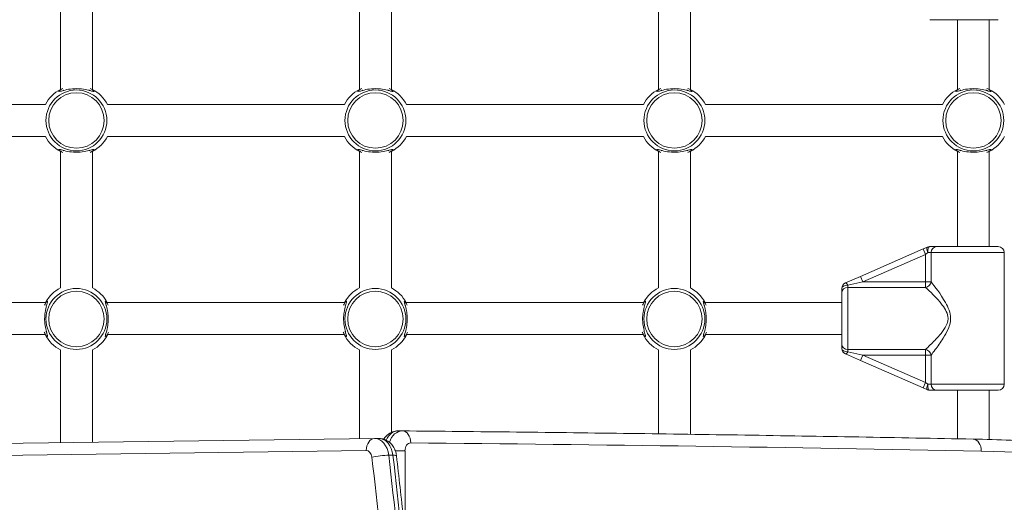
# Model space of a CAD drawing. Units: millimetres. Extents: x 27113 to 29985, y 3407 to 5995.
# Drawn here: x 28484 to 28533, y 4562 to 4587 of the extents above; entities that cross this region are included whole.
import ezdxf

# ---------------------------------------------------------------- set-up
doc = ezdxf.new("R2010")
doc.units = ezdxf.units.MM
doc.header["$LTSCALE"] = 10
doc.layers.add('Widoczne (ISO)', color=7, linetype='Continuous', lineweight=50)
doc.layers.add('Widoczne wąskie (ISO)', color=7, linetype='Continuous', lineweight=35)
doc.styles.get("Standard").update_dxf_attribs({"font": 'tahoma.ttf'})
doc.dimstyles.new('Karol 25', dxfattribs={"dimtxt": 25, "dimasz": 25, "dimexe": 0.18, "dimexo": 0.0625, "dimgap": 0.09, "dimtad": 1, "dimdec": 0, "dimzin": 0, "dimdsep": 46, "dimtxsty": 'Standard', "dimcen": 0.09, "dimadec": 0, "dimazin": 0, "dimtfac": 1, "dimtdec": 0, "dimtofl": 0, "dimtmove": 0, "dimatfit": 3, "dimfxl": 3, "dimfxlon": 1, "dimtolj": 1, "dimtzin": 0, "dimarcsym": 0})

# ---------------------------------------------------------------- blocks, each defined once
blk = doc.blocks.new('A$C73314AC2')
at = {"layer": 'Widoczne (ISO)', "lineweight": 13}
for p, q in [((1221.703, 805.163), (1221.703, 810.7)), ((1223.303, 805.163), (1223.303, 810.7)), ((1236.703, 805.163), (1236.703, 810.7)), ((1238.303, 805.163), (1238.303, 810.7)), ((1251.703, 805.163), (1251.703, 810.7)), ((1253.303, 805.163), (1253.303, 810.7)), ((1265.317, 808.656), (1265.662, 808.656)), ((1268.753, 808.656), (1265.662, 808.656)), ((1266.703, 805.163), (1266.703, 808.656)), ((1268.303, 805.163), (1268.303, 808.656)), ((1209.059, 804.406), (1220.946, 804.406)), ((1224.059, 804.406), (1235.946, 804.406)), ((1239.059, 804.406), (1250.946, 804.406)), ((1254.059, 804.406), (1265.946, 804.406)), ((1209.059, 802.806), (1220.946, 802.806)), ((1224.059, 802.806), (1235.946, 802.806)), ((1239.059, 802.806), (1250.946, 802.806)), ((1254.059, 802.806), (1265.946, 802.806)), ((1221.703, 795.213), (1221.703, 802.05)), ((1223.303, 795.213), (1223.303, 802.05)), ((1236.703, 795.213), (1236.703, 802.05)), ((1238.303, 795.213), (1238.303, 802.05)), ((1251.703, 795.213), (1251.703, 802.05)), ((1253.303, 795.213), (1253.303, 802.05)), ((1266.703, 797.281), (1266.703, 802.05)), ((1268.303, 797.281), (1268.303, 802.05)), ((1265.662, 797.281), (1265.317, 797.281)), ((1265.662, 797.281), (1268.753, 797.281)), ((1264.983, 797.163), (1261.837, 795.789)), ((1265.197, 797.256), (1264.983, 797.163)), ((1269.053, 796.981), (1269.053, 790.381)), ((1261.837, 795.789), (1261.083, 795.46)), ((1260.903, 795.185), (1260.903, 794.965)), ((1260.903, 792.398), (1260.903, 794.965)), ((1220.959, 794.481), (1214.103, 794.481)), ((1235.959, 794.481), (1224.046, 794.481)), ((1250.959, 794.481), (1239.046, 794.481)), ((1260.903, 794.481), (1254.046, 794.481)), ((1220.934, 792.881), (1214.103, 792.881)), ((1235.934, 792.881), (1224.072, 792.881)), ((1250.934, 792.881), (1239.072, 792.881)), ((1260.903, 792.881), (1254.072, 792.881)), ((1260.903, 792.398), (1260.903, 792.178)), ((1221.703, 787.453), (1221.703, 792.1)), ((1223.303, 787.474), (1223.303, 792.1)), ((1236.703, 787.653), (1236.703, 792.1)), ((1238.303, 787.972), (1238.303, 792.1)), ((1251.703, 787.896), (1251.703, 792.1)), ((1253.303, 787.874), (1253.303, 792.1)), ((1261.083, 791.903), (1261.837, 791.573)), ((1261.837, 791.573), (1264.983, 790.2)), ((1264.983, 790.2), (1265.197, 790.106)), ((1265.317, 790.081), (1265.662, 790.081)), ((1268.753, 790.081), (1265.662, 790.081)), ((1266.703, 787.648), (1266.703, 790.081)), ((1268.303, 787.613), (1268.303, 790.081)), ((1238.846, 788.044), (1238.634, 788.044)), ((1204.466, 787.223), (1237.462, 787.663)), ((1237.473, 787.663), (1237.685, 787.663))]:
    blk.add_line(p, q, dxfattribs=at)
for centre, radius, start, end in [((1222.503, 803.606), 1.75, 117.2029, 152.7971), ((1222.503, 803.606), 1.75, 27.2029, 62.7971), ((1237.503, 803.606), 1.75, 117.2029, 152.7971), ((1237.503, 803.606), 1.75, 27.2029, 62.7971), ((1252.503, 803.606), 1.75, 117.2029, 152.7971), ((1252.503, 803.606), 1.75, 27.2029, 62.7971), ((1267.503, 803.606), 1.75, 117.2029, 152.7971), ((1267.503, 803.606), 1.75, 27.2029, 62.7971), ((1222.503, 803.606), 1.75, 207.2029, 242.7971), ((1222.503, 803.606), 1.75, 297.2029, 332.7971), ((1237.503, 803.606), 1.75, 207.2029, 242.7971), ((1237.503, 803.606), 1.75, 297.2029, 332.7971), ((1252.503, 803.606), 1.75, 207.2029, 242.7971), ((1252.503, 803.606), 1.75, 297.2029, 332.7971), ((1267.503, 803.606), 1.75, 207.2029, 242.7971), ((1267.503, 803.606), 1.75, 297.2029, 332.7971), ((1265.317, 796.981), 0.3, 90, 113.585), ((1268.753, 796.981), 0.3, 0, 90), ((1261.203, 795.185), 0.3, 113.585, 180), ((1222.503, 793.656), 1.75, 117.2029, 151.8729), ((1222.503, 793.656), 1.75, 28.1271, 62.7971), ((1237.503, 793.656), 1.75, 117.2029, 151.8729), ((1237.503, 793.656), 1.75, 28.1271, 62.7971), ((1252.503, 793.656), 1.75, 117.2029, 151.8729), ((1252.503, 793.656), 1.75, 28.1271, 62.7971), ((1222.503, 793.656), 1.75, 206.2863, 242.7971), ((1222.503, 793.656), 1.75, 297.2029, 333.7137), ((1237.503, 793.656), 1.75, 206.2863, 242.7971), ((1237.503, 793.656), 1.75, 297.2029, 333.7137), ((1252.503, 793.656), 1.75, 206.2863, 242.7971), ((1252.503, 793.656), 1.75, 297.2029, 333.7137), ((1261.203, 792.178), 0.3, 180, 246.415), ((1268.753, 790.381), 0.3, 270, 0), ((1265.317, 790.381), 0.3, 246.415, 270)]:
    blk.add_arc(centre, radius, start, end, dxfattribs=at)
for points, knots in [([(1221.821, 805.21), (1221.798, 805.199), (1221.777, 805.188), (1221.684, 805.137), (1221.636, 805.1), (1221.615, 805.07), (1221.614, 805.064), (1221.625, 805.053), (1221.654, 805.057), (1221.757, 805.083), (1221.839, 805.108), (1222.046, 805.157), (1222.173, 805.181), (1222.454, 805.205), (1222.609, 805.203), (1222.886, 805.172), (1223.01, 805.146), (1223.219, 805.093), (1223.302, 805.067), (1223.376, 805.054), (1223.39, 805.056), (1223.389, 805.079), (1223.363, 805.104), (1223.3, 805.148), (1223.28, 805.16), (1223.235, 805.185), (1223.211, 805.197), (1223.185, 805.21)], [0.71107, 0.71107, 0.71107, 0.71107, 0.811943, 0.811943, 1.195172, 1.195172, 1.338163, 1.338163, 1.641443, 1.641443, 2.000354, 2.000354, 2.378495, 2.378495, 2.778067, 2.778067, 3.160574, 3.160574, 3.571316, 3.571316, 3.82522, 3.82522, 4.155877, 4.155877, 4.277174, 4.277174, 4.393857, 4.393857, 4.393857, 4.393857]), ([(1236.821, 805.21), (1236.798, 805.199), (1236.777, 805.188), (1236.684, 805.137), (1236.636, 805.1), (1236.615, 805.07), (1236.614, 805.064), (1236.625, 805.053), (1236.654, 805.057), (1236.757, 805.083), (1236.839, 805.108), (1237.046, 805.157), (1237.173, 805.181), (1237.454, 805.205), (1237.609, 805.203), (1237.886, 805.172), (1238.01, 805.146), (1238.219, 805.093), (1238.302, 805.067), (1238.376, 805.054), (1238.39, 805.056), (1238.389, 805.079), (1238.363, 805.104), (1238.3, 805.148), (1238.28, 805.16), (1238.235, 805.185), (1238.211, 805.197), (1238.185, 805.21)], [0.71107, 0.71107, 0.71107, 0.71107, 0.811943, 0.811943, 1.195172, 1.195172, 1.338163, 1.338163, 1.641443, 1.641443, 2.000354, 2.000354, 2.378495, 2.378495, 2.778067, 2.778067, 3.160574, 3.160574, 3.571316, 3.571316, 3.82522, 3.82522, 4.155877, 4.155877, 4.277174, 4.277174, 4.393857, 4.393857, 4.393857, 4.393857]), ([(1251.821, 805.21), (1251.798, 805.199), (1251.777, 805.188), (1251.684, 805.137), (1251.636, 805.1), (1251.615, 805.07), (1251.614, 805.064), (1251.625, 805.053), (1251.654, 805.057), (1251.757, 805.083), (1251.839, 805.108), (1252.046, 805.157), (1252.173, 805.181), (1252.454, 805.205), (1252.609, 805.203), (1252.886, 805.172), (1253.01, 805.146), (1253.219, 805.093), (1253.302, 805.067), (1253.376, 805.054), (1253.39, 805.056), (1253.389, 805.079), (1253.363, 805.104), (1253.3, 805.148), (1253.28, 805.16), (1253.235, 805.185), (1253.211, 805.197), (1253.185, 805.21)], [0.71107, 0.71107, 0.71107, 0.71107, 0.811943, 0.811943, 1.195172, 1.195172, 1.338163, 1.338163, 1.641443, 1.641443, 2.000354, 2.000354, 2.378495, 2.378495, 2.778067, 2.778067, 3.160574, 3.160574, 3.571316, 3.571316, 3.82522, 3.82522, 4.155877, 4.155877, 4.277174, 4.277174, 4.393857, 4.393857, 4.393857, 4.393857]), ([(1266.821, 805.21), (1266.798, 805.199), (1266.777, 805.188), (1266.684, 805.137), (1266.636, 805.1), (1266.615, 805.07), (1266.614, 805.064), (1266.625, 805.053), (1266.654, 805.057), (1266.757, 805.083), (1266.839, 805.108), (1267.046, 805.157), (1267.173, 805.181), (1267.454, 805.205), (1267.609, 805.203), (1267.886, 805.172), (1268.01, 805.146), (1268.219, 805.093), (1268.302, 805.067), (1268.376, 805.054), (1268.39, 805.056), (1268.389, 805.079), (1268.363, 805.104), (1268.3, 805.148), (1268.28, 805.16), (1268.235, 805.185), (1268.211, 805.197), (1268.185, 805.21)], [0.71107, 0.71107, 0.71107, 0.71107, 0.811943, 0.811943, 1.195172, 1.195172, 1.338163, 1.338163, 1.641443, 1.641443, 2.000354, 2.000354, 2.378495, 2.378495, 2.778067, 2.778067, 3.160574, 3.160574, 3.571316, 3.571316, 3.82522, 3.82522, 4.155877, 4.155877, 4.277174, 4.277174, 4.393857, 4.393857, 4.393857, 4.393857]), ([(1221.831, 805.104), (1221.836, 805.106), (1221.842, 805.109), (1221.857, 805.116), (1221.867, 805.121), (1221.878, 805.126)], [-0.8411386, -0.8411386, -0.8411386, -0.8411386, -0.81194332, -0.81194332, -0.75821111, -0.75821111, -0.75821111, -0.75821111]), ([(1223.127, 805.126), (1223.141, 805.12), (1223.154, 805.114), (1223.169, 805.106), (1223.172, 805.105), (1223.174, 805.104)], [-4.34669817, -4.34669817, -4.34669817, -4.34669817, -4.27717433, -4.27717433, -4.26375938, -4.26375938, -4.26375938, -4.26375938]), ([(1236.831, 805.104), (1236.836, 805.106), (1236.842, 805.109), (1236.857, 805.116), (1236.867, 805.121), (1236.878, 805.126)], [-0.8411386, -0.8411386, -0.8411386, -0.8411386, -0.81194332, -0.81194332, -0.75821111, -0.75821111, -0.75821111, -0.75821111]), ([(1238.127, 805.126), (1238.141, 805.12), (1238.154, 805.114), (1238.169, 805.106), (1238.172, 805.105), (1238.174, 805.104)], [-4.34669817, -4.34669817, -4.34669817, -4.34669817, -4.27717433, -4.27717433, -4.26375938, -4.26375938, -4.26375938, -4.26375938]), ([(1251.831, 805.104), (1251.836, 805.106), (1251.842, 805.109), (1251.857, 805.116), (1251.867, 805.121), (1251.878, 805.126)], [-0.8411386, -0.8411386, -0.8411386, -0.8411386, -0.81194332, -0.81194332, -0.75821111, -0.75821111, -0.75821111, -0.75821111]), ([(1253.127, 805.126), (1253.141, 805.12), (1253.154, 805.114), (1253.169, 805.106), (1253.172, 805.105), (1253.174, 805.104)], [-4.34669817, -4.34669817, -4.34669817, -4.34669817, -4.27717433, -4.27717433, -4.26375938, -4.26375938, -4.26375938, -4.26375938]), ([(1266.831, 805.104), (1266.836, 805.106), (1266.842, 805.109), (1266.857, 805.116), (1266.867, 805.121), (1266.878, 805.126)], [-0.8411386, -0.8411386, -0.8411386, -0.8411386, -0.81194332, -0.81194332, -0.75821111, -0.75821111, -0.75821111, -0.75821111]), ([(1268.127, 805.126), (1268.141, 805.12), (1268.154, 805.114), (1268.169, 805.106), (1268.172, 805.105), (1268.174, 805.104)], [-4.34669817, -4.34669817, -4.34669817, -4.34669817, -4.27717433, -4.27717433, -4.26375938, -4.26375938, -4.26375938, -4.26375938]), ([(1223.185, 802.003), (1223.208, 802.014), (1223.229, 802.025), (1223.322, 802.076), (1223.369, 802.113), (1223.39, 802.143), (1223.391, 802.149), (1223.38, 802.16), (1223.352, 802.156), (1223.248, 802.13), (1223.166, 802.105), (1222.959, 802.056), (1222.832, 802.032), (1222.551, 802.008), (1222.397, 802.01), (1222.12, 802.04), (1221.995, 802.067), (1221.786, 802.12), (1221.704, 802.146), (1221.629, 802.159), (1221.615, 802.157), (1221.616, 802.134), (1221.642, 802.109), (1221.706, 802.065), (1221.726, 802.053), (1221.77, 802.028), (1221.794, 802.015), (1221.821, 802.003)], [0.71107, 0.71107, 0.71107, 0.71107, 0.811943, 0.811943, 1.195172, 1.195172, 1.338163, 1.338163, 1.641443, 1.641443, 2.000354, 2.000354, 2.378495, 2.378495, 2.778067, 2.778067, 3.160574, 3.160574, 3.571316, 3.571316, 3.82522, 3.82522, 4.155877, 4.155877, 4.277174, 4.277174, 4.393857, 4.393857, 4.393857, 4.393857]), ([(1221.878, 802.087), (1221.864, 802.093), (1221.851, 802.099), (1221.836, 802.107), (1221.833, 802.108), (1221.831, 802.109)], [-4.34669817, -4.34669817, -4.34669817, -4.34669817, -4.27717433, -4.27717433, -4.26375938, -4.26375938, -4.26375938, -4.26375938]), ([(1223.174, 802.109), (1223.169, 802.106), (1223.164, 802.104), (1223.148, 802.096), (1223.138, 802.092), (1223.127, 802.087)], [-0.8411386, -0.8411386, -0.8411386, -0.8411386, -0.81194332, -0.81194332, -0.75821111, -0.75821111, -0.75821111, -0.75821111]), ([(1238.185, 802.003), (1238.208, 802.014), (1238.229, 802.025), (1238.322, 802.076), (1238.369, 802.113), (1238.39, 802.143), (1238.391, 802.149), (1238.38, 802.16), (1238.352, 802.156), (1238.248, 802.13), (1238.166, 802.105), (1237.959, 802.056), (1237.832, 802.032), (1237.551, 802.008), (1237.397, 802.01), (1237.12, 802.04), (1236.995, 802.067), (1236.786, 802.12), (1236.704, 802.146), (1236.629, 802.159), (1236.615, 802.157), (1236.616, 802.134), (1236.642, 802.109), (1236.706, 802.065), (1236.726, 802.053), (1236.77, 802.028), (1236.794, 802.015), (1236.821, 802.003)], [0.71107, 0.71107, 0.71107, 0.71107, 0.811943, 0.811943, 1.195172, 1.195172, 1.338163, 1.338163, 1.641443, 1.641443, 2.000354, 2.000354, 2.378495, 2.378495, 2.778067, 2.778067, 3.160574, 3.160574, 3.571316, 3.571316, 3.82522, 3.82522, 4.155877, 4.155877, 4.277174, 4.277174, 4.393857, 4.393857, 4.393857, 4.393857]), ([(1236.878, 802.087), (1236.864, 802.093), (1236.851, 802.099), (1236.836, 802.107), (1236.833, 802.108), (1236.831, 802.109)], [-4.34669817, -4.34669817, -4.34669817, -4.34669817, -4.27717433, -4.27717433, -4.26375938, -4.26375938, -4.26375938, -4.26375938]), ([(1238.174, 802.109), (1238.169, 802.106), (1238.164, 802.104), (1238.148, 802.096), (1238.138, 802.092), (1238.127, 802.087)], [-0.8411386, -0.8411386, -0.8411386, -0.8411386, -0.81194332, -0.81194332, -0.75821111, -0.75821111, -0.75821111, -0.75821111]), ([(1253.185, 802.003), (1253.208, 802.014), (1253.229, 802.025), (1253.322, 802.076), (1253.369, 802.113), (1253.39, 802.143), (1253.391, 802.149), (1253.38, 802.16), (1253.352, 802.156), (1253.248, 802.13), (1253.166, 802.105), (1252.959, 802.056), (1252.832, 802.032), (1252.551, 802.008), (1252.397, 802.01), (1252.12, 802.04), (1251.995, 802.067), (1251.786, 802.12), (1251.704, 802.146), (1251.629, 802.159), (1251.615, 802.157), (1251.616, 802.134), (1251.642, 802.109), (1251.706, 802.065), (1251.726, 802.053), (1251.77, 802.028), (1251.794, 802.015), (1251.821, 802.003)], [0.71107, 0.71107, 0.71107, 0.71107, 0.811943, 0.811943, 1.195172, 1.195172, 1.338163, 1.338163, 1.641443, 1.641443, 2.000354, 2.000354, 2.378495, 2.378495, 2.778067, 2.778067, 3.160574, 3.160574, 3.571316, 3.571316, 3.82522, 3.82522, 4.155877, 4.155877, 4.277174, 4.277174, 4.393857, 4.393857, 4.393857, 4.393857]), ([(1251.878, 802.087), (1251.864, 802.093), (1251.851, 802.099), (1251.836, 802.107), (1251.833, 802.108), (1251.831, 802.109)], [-4.34669817, -4.34669817, -4.34669817, -4.34669817, -4.27717433, -4.27717433, -4.26375938, -4.26375938, -4.26375938, -4.26375938]), ([(1253.174, 802.109), (1253.169, 802.106), (1253.164, 802.104), (1253.148, 802.096), (1253.138, 802.092), (1253.127, 802.087)], [-0.8411386, -0.8411386, -0.8411386, -0.8411386, -0.81194332, -0.81194332, -0.75821111, -0.75821111, -0.75821111, -0.75821111]), ([(1268.185, 802.003), (1268.208, 802.014), (1268.229, 802.025), (1268.322, 802.076), (1268.369, 802.113), (1268.39, 802.143), (1268.391, 802.149), (1268.38, 802.16), (1268.352, 802.156), (1268.248, 802.13), (1268.166, 802.105), (1267.959, 802.056), (1267.832, 802.032), (1267.551, 802.008), (1267.397, 802.01), (1267.12, 802.04), (1266.995, 802.067), (1266.786, 802.12), (1266.704, 802.146), (1266.629, 802.159), (1266.615, 802.157), (1266.616, 802.134), (1266.642, 802.109), (1266.706, 802.065), (1266.726, 802.053), (1266.77, 802.028), (1266.794, 802.015), (1266.821, 802.003)], [0.71107, 0.71107, 0.71107, 0.71107, 0.811943, 0.811943, 1.195172, 1.195172, 1.338163, 1.338163, 1.641443, 1.641443, 2.000354, 2.000354, 2.378495, 2.378495, 2.778067, 2.778067, 3.160574, 3.160574, 3.571316, 3.571316, 3.82522, 3.82522, 4.155877, 4.155877, 4.277174, 4.277174, 4.393857, 4.393857, 4.393857, 4.393857]), ([(1266.878, 802.087), (1266.864, 802.093), (1266.851, 802.099), (1266.836, 802.107), (1266.833, 802.108), (1266.831, 802.109)], [-4.34669817, -4.34669817, -4.34669817, -4.34669817, -4.27717433, -4.27717433, -4.26375938, -4.26375938, -4.26375938, -4.26375938]), ([(1268.174, 802.109), (1268.169, 802.106), (1268.164, 802.104), (1268.148, 802.096), (1268.138, 802.092), (1268.127, 802.087)], [-0.8411386, -0.8411386, -0.8411386, -0.8411386, -0.81194332, -0.81194332, -0.75821111, -0.75821111, -0.75821111, -0.75821111]), ([(1220.909, 793.656), (1220.909, 793.77), (1220.917, 793.883), (1220.95, 794.11), (1220.976, 794.22), (1221.014, 794.361), (1221.027, 794.406), (1221.046, 794.478), (1221.052, 794.505), (1221.054, 794.541), (1221.048, 794.547), (1221.026, 794.536), (1221.012, 794.523), (1220.97, 794.47), (1220.938, 794.419), (1220.906, 794.353)], [0, 0, 0, 0, 0.304999, 0.304999, 0.666269, 0.666269, 0.87878, 0.87878, 1.091292, 1.091292, 1.32929, 1.32929, 1.518494, 1.518494, 1.820418, 1.820418, 1.820418, 1.820418]), ([(1224.099, 794.353), (1224.076, 794.4), (1224.053, 794.44), (1224.006, 794.51), (1223.983, 794.534), (1223.958, 794.547), (1223.952, 794.541), (1223.953, 794.509), (1223.959, 794.481), (1223.983, 794.39), (1224.005, 794.315), (1224.049, 794.13), (1224.071, 794.019), (1224.092, 793.821), (1224.097, 793.739), (1224.097, 793.656)], [3.284995, 3.284995, 3.284995, 3.284995, 3.502067, 3.502067, 3.780122, 3.780122, 4.001384, 4.001384, 4.222645, 4.222645, 4.547705, 4.547705, 4.884312, 4.884312, 5.105983, 5.105983, 5.105983, 5.105983]), ([(1235.909, 793.656), (1235.909, 793.77), (1235.917, 793.883), (1235.95, 794.11), (1235.976, 794.22), (1236.014, 794.361), (1236.027, 794.406), (1236.046, 794.478), (1236.052, 794.505), (1236.054, 794.541), (1236.048, 794.547), (1236.026, 794.536), (1236.012, 794.523), (1235.97, 794.47), (1235.938, 794.419), (1235.906, 794.353)], [0, 0, 0, 0, 0.304999, 0.304999, 0.666269, 0.666269, 0.87878, 0.87878, 1.091292, 1.091292, 1.32929, 1.32929, 1.518494, 1.518494, 1.820418, 1.820418, 1.820418, 1.820418]), ([(1239.099, 794.353), (1239.076, 794.4), (1239.053, 794.44), (1239.006, 794.51), (1238.983, 794.534), (1238.958, 794.547), (1238.952, 794.541), (1238.953, 794.509), (1238.959, 794.481), (1238.983, 794.39), (1239.005, 794.315), (1239.049, 794.13), (1239.071, 794.019), (1239.092, 793.821), (1239.097, 793.739), (1239.097, 793.656)], [3.284995, 3.284995, 3.284995, 3.284995, 3.502067, 3.502067, 3.780122, 3.780122, 4.001384, 4.001384, 4.222645, 4.222645, 4.547705, 4.547705, 4.884312, 4.884312, 5.105983, 5.105983, 5.105983, 5.105983]), ([(1250.909, 793.656), (1250.909, 793.77), (1250.917, 793.883), (1250.95, 794.11), (1250.976, 794.22), (1251.014, 794.361), (1251.027, 794.406), (1251.046, 794.478), (1251.052, 794.505), (1251.054, 794.541), (1251.048, 794.547), (1251.026, 794.536), (1251.012, 794.523), (1250.97, 794.47), (1250.938, 794.419), (1250.906, 794.353)], [0, 0, 0, 0, 0.304999, 0.304999, 0.666269, 0.666269, 0.87878, 0.87878, 1.091292, 1.091292, 1.32929, 1.32929, 1.518494, 1.518494, 1.820418, 1.820418, 1.820418, 1.820418]), ([(1254.099, 794.353), (1254.076, 794.4), (1254.053, 794.44), (1254.006, 794.51), (1253.983, 794.534), (1253.958, 794.547), (1253.952, 794.541), (1253.953, 794.509), (1253.959, 794.481), (1253.983, 794.39), (1254.005, 794.315), (1254.049, 794.13), (1254.071, 794.019), (1254.092, 793.821), (1254.097, 793.739), (1254.097, 793.656)], [3.284995, 3.284995, 3.284995, 3.284995, 3.502067, 3.502067, 3.780122, 3.780122, 4.001384, 4.001384, 4.222645, 4.222645, 4.547705, 4.547705, 4.884312, 4.884312, 5.105983, 5.105983, 5.105983, 5.105983]), ([(1220.892, 792.989), (1220.92, 792.929), (1220.948, 792.879), (1221, 792.803), (1221.022, 792.779), (1221.047, 792.766), (1221.053, 792.771), (1221.053, 792.804), (1221.047, 792.832), (1221.023, 792.923), (1221, 792.998), (1220.956, 793.183), (1220.934, 793.293), (1220.913, 793.491), (1220.909, 793.574), (1220.909, 793.656)], [3.242666, 3.242666, 3.242666, 3.242666, 3.502067, 3.502067, 3.780122, 3.780122, 4.001384, 4.001384, 4.222645, 4.222645, 4.547705, 4.547705, 4.884312, 4.884312, 5.105983, 5.105983, 5.105983, 5.105983]), ([(1224.097, 793.656), (1224.097, 793.543), (1224.088, 793.43), (1224.055, 793.203), (1224.029, 793.092), (1223.991, 792.952), (1223.978, 792.907), (1223.959, 792.835), (1223.953, 792.808), (1223.952, 792.772), (1223.958, 792.765), (1223.979, 792.777), (1223.993, 792.79), (1224.038, 792.848), (1224.076, 792.909), (1224.113, 792.989)], [0, 0, 0, 0, 0.304999, 0.304999, 0.666269, 0.666269, 0.87878, 0.87878, 1.091292, 1.091292, 1.32929, 1.32929, 1.518494, 1.518494, 1.862768, 1.862768, 1.862768, 1.862768]), ([(1235.892, 792.989), (1235.92, 792.929), (1235.948, 792.879), (1236, 792.803), (1236.022, 792.779), (1236.047, 792.766), (1236.053, 792.771), (1236.053, 792.804), (1236.047, 792.832), (1236.023, 792.923), (1236, 792.998), (1235.956, 793.183), (1235.934, 793.293), (1235.913, 793.491), (1235.909, 793.574), (1235.909, 793.656)], [3.242666, 3.242666, 3.242666, 3.242666, 3.502067, 3.502067, 3.780122, 3.780122, 4.001384, 4.001384, 4.222645, 4.222645, 4.547705, 4.547705, 4.884312, 4.884312, 5.105983, 5.105983, 5.105983, 5.105983]), ([(1239.097, 793.656), (1239.097, 793.543), (1239.088, 793.43), (1239.055, 793.203), (1239.029, 793.092), (1238.991, 792.952), (1238.978, 792.907), (1238.959, 792.835), (1238.953, 792.808), (1238.952, 792.772), (1238.958, 792.765), (1238.979, 792.777), (1238.993, 792.79), (1239.038, 792.848), (1239.076, 792.909), (1239.113, 792.989)], [0, 0, 0, 0, 0.304999, 0.304999, 0.666269, 0.666269, 0.87878, 0.87878, 1.091292, 1.091292, 1.32929, 1.32929, 1.518494, 1.518494, 1.862768, 1.862768, 1.862768, 1.862768]), ([(1250.892, 792.989), (1250.92, 792.929), (1250.948, 792.879), (1251, 792.803), (1251.022, 792.779), (1251.047, 792.766), (1251.053, 792.771), (1251.053, 792.804), (1251.047, 792.832), (1251.023, 792.923), (1251, 792.998), (1250.956, 793.183), (1250.934, 793.293), (1250.913, 793.491), (1250.909, 793.574), (1250.909, 793.656)], [3.242666, 3.242666, 3.242666, 3.242666, 3.502067, 3.502067, 3.780122, 3.780122, 4.001384, 4.001384, 4.222645, 4.222645, 4.547705, 4.547705, 4.884312, 4.884312, 5.105983, 5.105983, 5.105983, 5.105983]), ([(1254.097, 793.656), (1254.097, 793.543), (1254.088, 793.43), (1254.055, 793.203), (1254.029, 793.092), (1253.991, 792.952), (1253.978, 792.907), (1253.959, 792.835), (1253.953, 792.808), (1253.952, 792.772), (1253.958, 792.765), (1253.979, 792.777), (1253.993, 792.79), (1254.038, 792.848), (1254.076, 792.909), (1254.113, 792.989)], [0, 0, 0, 0, 0.304999, 0.304999, 0.666269, 0.666269, 0.87878, 0.87878, 1.091292, 1.091292, 1.32929, 1.32929, 1.518494, 1.518494, 1.862768, 1.862768, 1.862768, 1.862768]), ([(1237.915, 787.63), (1237.95, 787.684), (1237.99, 787.737), (1238.107, 787.857), (1238.193, 787.921), (1238.377, 788.007), (1238.47, 788.032), (1238.588, 788.043), (1238.611, 788.044), (1238.634, 788.044)], [5.4403871, 5.4403871, 5.4403871, 5.4403871, 5.6548668, 5.6548668, 5.966757, 5.966757, 6.2226543, 6.2226543, 6.2831853, 6.2831853, 6.2831853, 6.2831853]), ([(1238.846, 788.044), (1238.847, 788.044), (1238.847, 788.044), (1238.848, 788.044), (1238.849, 788.044), (1238.85, 788.044), (1238.85, 788.044), (1238.851, 788.044), (1238.851, 788.044), (1238.852, 788.044), (1238.853, 788.044), (1238.853, 788.044)], [6.283185307, 6.283185307, 6.283185307, 6.283185307, 6.284469663, 6.284469663, 6.285754019, 6.285754019, 6.287038375, 6.287038375, 6.28832273, 6.28832273, 6.289607086, 6.289607086, 6.289607086, 6.289607086]), ([(1238.853, 788.044), (1240.762, 788.026), (1242.671, 788.007), (1246.489, 787.964), (1248.398, 787.941), (1252.216, 787.89), (1254.125, 787.863), (1257.942, 787.804), (1259.851, 787.772), (1263.669, 787.705), (1265.578, 787.67), (1267.486, 787.633)], [0.006421779, 0.006421779, 0.006421779, 0.006421779, 0.007913024, 0.007913024, 0.00940427, 0.00940427, 0.010895515, 0.010895515, 0.01238676, 0.01238676, 0.013878005, 0.013878005, 0.013878005, 0.013878005]), ([(1237.462, 787.663), (1237.463, 787.663), (1237.464, 787.663), (1237.465, 787.663), (1237.466, 787.663), (1237.467, 787.663), (1237.468, 787.663), (1237.469, 787.663), (1237.47, 787.663), (1237.471, 787.663), (1237.472, 787.663), (1237.473, 787.663)], [3.132156644, 3.132156644, 3.132156644, 3.132156644, 3.134043846, 3.134043846, 3.135931048, 3.135931048, 3.13781825, 3.13781825, 3.139705452, 3.139705452, 3.141592654, 3.141592654, 3.141592654, 3.141592654]), ([(1237.685, 787.663), (1237.773, 787.663), (1237.861, 787.649), (1238.026, 787.593), (1238.104, 787.551), (1238.247, 787.446), (1238.31, 787.38), (1238.413, 787.242), (1238.453, 787.168), (1238.515, 787.019), (1238.536, 786.943), (1238.554, 786.843), (1238.557, 786.819), (1238.56, 786.796)], [3.141593, 3.141593, 3.141593, 3.141593, 3.374831, 3.374831, 3.620592, 3.620592, 3.902513, 3.902513, 4.184433, 4.184433, 4.466354, 4.466354, 4.551195, 4.551195, 4.551195, 4.551195]), ([(1267.486, 787.633), (1268.758, 787.608), (1270.03, 787.555), (1272.572, 787.394), (1273.841, 787.286), (1276.378, 787.014), (1277.645, 786.85), (1280.174, 786.467), (1281.437, 786.248), (1283.956, 785.755), (1285.213, 785.481), (1286.467, 785.18)], [0.013878, 0.013878, 0.013878, 0.013878, 0.0447748, 0.0447748, 0.0756715, 0.0756715, 0.1065683, 0.1065683, 0.1374651, 0.1374651, 0.1683619, 0.1683619, 0.1683619, 0.1683619]), ([(1238.56, 786.796), (1238.621, 786.27), (1238.681, 785.744), (1238.8, 784.691), (1238.859, 784.164), (1238.977, 783.111), (1239.036, 782.585), (1239.152, 781.531), (1239.209, 781.004), (1239.309, 780.082), (1239.352, 779.687), (1239.394, 779.292)], [4.55119532, 4.55119532, 4.55119532, 4.55119532, 4.55340828, 4.55340828, 4.55562125, 4.55562125, 4.55783421, 4.55783421, 4.56004718, 4.56004718, 4.56170623, 4.56170623, 4.56170623, 4.56170623])]:
    blk.add_open_spline(points, degree=3, knots=knots, dxfattribs=at)
for points in [[(1220.989, 794.293), (1220.994, 794.305), (1221, 794.317), (1221.005, 794.328)], [(1224, 794.328), (1224.006, 794.317), (1224.011, 794.305), (1224.017, 794.293)], [(1235.989, 794.293), (1235.994, 794.305), (1236, 794.317), (1236.005, 794.328)], [(1239, 794.328), (1239.006, 794.317), (1239.011, 794.305), (1239.017, 794.293)], [(1250.989, 794.293), (1250.994, 794.305), (1251, 794.317), (1251.005, 794.328)], [(1254, 794.328), (1254.006, 794.317), (1254.011, 794.305), (1254.017, 794.293)], [(1221.005, 792.985), (1220.996, 793.003), (1220.987, 793.023), (1220.978, 793.045)], [(1224.028, 793.045), (1224.019, 793.023), (1224.009, 793.003), (1224, 792.985)], [(1236.005, 792.985), (1235.996, 793.003), (1235.987, 793.023), (1235.978, 793.045)], [(1239.028, 793.045), (1239.019, 793.023), (1239.009, 793.003), (1239, 792.985)], [(1251.005, 792.985), (1250.996, 793.003), (1250.987, 793.023), (1250.978, 793.045)], [(1254.028, 793.045), (1254.019, 793.023), (1254.009, 793.003), (1254, 792.985)]]:
    blk.add_open_spline(points, degree=3, dxfattribs=at)
at = {"layer": 'Widoczne wąskie (ISO)', "lineweight": 13}
for p, q in [((1261.957, 795.514), (1265.103, 796.888)), ((1265.103, 796.888), (1264.983, 797.163)), ((1265.103, 796.888), (1265.21, 796.981)), ((1265.103, 796.888), (1265.103, 795.514)), ((1265.21, 796.981), (1265.383, 796.981)), ((1269.053, 796.981), (1265.383, 796.981)), ((1265.383, 795.514), (1265.383, 796.981)), ((1261.203, 795.35), (1261.957, 795.514)), ((1261.203, 795.239), (1261.203, 795.35)), ((1261.957, 795.514), (1261.837, 795.789)), ((1265.103, 795.514), (1261.957, 795.514)), ((1265.103, 795.514), (1265.103, 795.239)), ((1265.383, 795.514), (1265.103, 795.514)), ((1261.203, 795.239), (1261.203, 792.123)), ((1261.203, 795.239), (1265.103, 795.239)), ((1261.203, 792.013), (1261.203, 792.123)), ((1265.103, 792.123), (1261.203, 792.123)), ((1261.957, 791.848), (1261.203, 792.013)), ((1261.957, 791.848), (1261.837, 791.573)), ((1265.103, 790.475), (1261.957, 791.848)), ((1261.957, 791.848), (1265.103, 791.848)), ((1265.103, 792.123), (1265.103, 791.848)), ((1265.103, 791.848), (1265.383, 791.848)), ((1265.103, 791.848), (1265.103, 790.475)), ((1265.383, 790.381), (1265.383, 791.848)), ((1265.103, 790.475), (1264.983, 790.2)), ((1265.21, 790.381), (1265.103, 790.475)), ((1265.383, 790.381), (1265.21, 790.381)), ((1265.383, 790.381), (1269.053, 790.381)), ((1204.057, 786.623), (1237.046, 787.063)), ((1238.988, 787.044), (1238.503, 787.044)), ((1238.988, 783.016), (1238.988, 787.044)), ((1238.171, 786.824), (1238.383, 786.824))]:
    blk.add_line(p, q, dxfattribs=at)
for centre, radius in [((1222.503, 803.606), 1.527), ((1222.503, 803.606), 1.39), ((1237.503, 803.606), 1.527), ((1237.503, 803.606), 1.39), ((1252.503, 803.606), 1.527), ((1252.503, 803.606), 1.39), ((1267.503, 803.606), 1.527), ((1267.503, 803.606), 1.39), ((1222.503, 793.656), 1.527), ((1222.503, 793.656), 1.39), ((1237.503, 793.656), 1.527), ((1237.503, 793.656), 1.39), ((1252.503, 793.656), 1.527), ((1252.503, 793.656), 1.39)]:
    blk.add_circle(centre, radius, dxfattribs=at)
for centre, major_axis, ratio, start_param, end_param in [((1265.317, 796.981), (0, 0.3), 0.356775, 0, 1.570796), ((1265.662, 796.981), (0, 0.3), 0.931541, 0, 1.570796), ((1265.317, 796.981), (-0.12, 0.275), 0.330356, 0, 1.427559), ((1261.203, 795.185), (-0.3, 0), 0.549002, 4.712389, 6.283185), ((1261.203, 795.185), (-0.12, 0.275), 0.254176, 5.23962, 6.283185), ((1265.103, 795.514), (0.224, 0.2), 0.862949, 4.055053, 5.479877), ((1261.203, 794.965), (-0.3, 0), 0.916515, 4.712389, 6.283185), ((1261.203, 792.398), (-0.3, 0), 0.916515, 0, 1.570796), ((1261.203, 792.178), (-0.3, 0), 0.549002, 0, 1.570796), ((1261.203, 792.178), (-0.12, -0.275), 0.254176, 0, 1.043565), ((1265.103, 791.848), (-0.224, 0.2), 0.862949, 3.944901, 5.369725), ((1265.317, 790.381), (-0.12, -0.275), 0.330356, 4.855627, 6.283185), ((1265.317, 790.381), (0, -0.3), 0.356775, 4.712389, 6.283185), ((1265.662, 790.381), (0, -0.3), 0.931541, 4.712389, 6.283185), ((1238.634, 787.044), (0, 1), 0.707107, 0, 1.002408), ((1238.846, 787.044), (0, 1), 0.707107, 0, 1.126807), ((1238.848, 787.444), (0.005, 0.6), 0.707092, 4.718811, 6.283185), ((1237.47, 787.063), (-0.008, 0.6), 0.707075, 0, 1.561361), ((1237.473, 786.663), (0, 1), 0.707107, 4.873583, 6.283185), ((1237.685, 786.663), (0, 1), 0.707107, 4.873583, 6.283185), ((1239.27, 787.044), (0, 0.4), 0.707107, 6.276764, 7.853982), ((1214.616, -4642.335), (0, 5429.891), 0.707107, 6.269307, 6.276764), ((1267.475, 787.033), (0.012, 0.6), 0.707039, 4.726266, 6.283185), ((1237.049, 786.663), (0, 0.4), 0.707107, 4.873583, 6.292621), ((1266.197, 613.577), (0, 173.472), 0.707107, 6.114823, 6.269307), ((1237.752, 786.728), (0.596, 0.069), 0.113488, 0.778874, 2.34967), ((733.222, 670.805), (0, -722.276), 0.707107, 1.721569, 1.73199), ((733.646, 670.805), (0, 722.876), 0.707107, 4.863035, 4.873583), ((1237.964, 786.728), (0.596, 0.069), 0.113488, 0, 0.778874), ((733.858, 670.805), (0, -722.876), 0.707107, 1.721443, 1.73199)]:
    blk.add_ellipse(centre, major_axis=major_axis, ratio=ratio, start_param=start_param, end_param=end_param, dxfattribs=at)
for points, knots in [([(1265.383, 791.848), (1265.438, 791.92), (1265.509, 792.013), (1265.587, 792.117), (1265.709, 792.281), (1265.853, 792.478), (1265.991, 792.697), (1266.078, 792.834), (1266.164, 792.982), (1266.235, 793.144), (1266.279, 793.245), (1266.317, 793.352), (1266.339, 793.465), (1266.353, 793.536), (1266.361, 793.609), (1266.361, 793.681), (1266.361, 793.973), (1266.237, 794.243), (1266.107, 794.473), (1265.853, 794.923), (1265.555, 795.291), (1265.387, 795.51), (1265.385, 795.511), (1265.384, 795.513), (1265.383, 795.514)], [-16.28689, -16.28689, -16.28689, -16.28689, -15.716179, -15.716179, -15.716179, -14.824178, -14.824178, -14.824178, -14.266677, -14.266677, -14.266677, -13.918239, -13.918239, -13.918239, -13.700465, -13.700465, -13.700465, -12.827137, -12.827137, -12.827137, -11.122627, -11.122627, -11.122627, -11.109751, -11.109751, -11.109751, -11.109751]), ([(1265.103, 795.239), (1265.105, 795.238), (1265.106, 795.237), (1265.303, 795.05), (1265.647, 794.737), (1266.092, 794.158), (1266.236, 793.929), (1266.236, 793.681), (1266.236, 793.62), (1266.227, 793.558), (1266.185, 793.401), (1266.142, 793.311), (1266.008, 793.087), (1265.908, 792.961), (1265.647, 792.658), (1265.481, 792.491), (1265.25, 792.263), (1265.169, 792.186), (1265.103, 792.123)], [11.109751, 11.109751, 11.109751, 11.109751, 11.122627, 11.122627, 12.827137, 12.827137, 13.700465, 13.700465, 13.700465, 13.918239, 13.918239, 14.266677, 14.266677, 14.824178, 14.824178, 15.716179, 15.716179, 16.28689, 16.28689, 16.28689, 16.28689])]:
    blk.add_open_spline(points, degree=3, knots=knots, dxfattribs=at)
blk = doc.blocks.new('*D27')
at = {"color": 0, "lineweight": -2, "transparency": 16777216}
for p, q in [((27263.818, 3517.15), (27263.818, 3513.97)), ((29611.929, 3517.15), (29611.929, 3513.97)), ((27323.818, 3514.15), (29551.929, 3514.15))]:
    blk.add_line(p, q, dxfattribs=at)
at = {"color": 0, "lineweight": 13, "transparency": 16777216}
for points in [[(27323.818, 3524.15), (27323.818, 3504.15), (27263.818, 3514.15)], [(29551.929, 3524.15), (29551.929, 3504.15), (29611.929, 3514.15)]]:
    blk.add_solid(points, dxfattribs=at)
at = {"layer": 'Defpoints', "color": 0, "lineweight": 13, "transparency": 16777216}
for p in [(27263.818, 5393.554), (29611.929, 4847.061), (29611.929, 3514.15)]:
    blk.add_point(p, dxfattribs=at)
at = {"color": 0, "lineweight": 13, "transparency": 16777216, "insert": (28437.874, 3550.838), "char_height": 70, "attachment_point": 5}
blk.add_mtext('\\A1;2348', dxfattribs=at)
blk = doc.blocks.new('*D28')
at = {"color": 0, "lineweight": -2, "transparency": 16777216}
for p, q in [((27113.245, 3419.66), (27113.245, 3416.48)), ((29762.794, 3419.66), (29762.794, 3416.48)), ((27173.245, 3416.66), (29702.794, 3416.66))]:
    blk.add_line(p, q, dxfattribs=at)
at = {"color": 0, "lineweight": 13, "transparency": 16777216}
for points in [[(27173.245, 3426.66), (27173.245, 3406.66), (27113.245, 3416.66)], [(29702.794, 3426.66), (29702.794, 3406.66), (29762.794, 3416.66)]]:
    blk.add_solid(points, dxfattribs=at)
at = {"layer": 'Defpoints', "color": 0, "lineweight": 13, "transparency": 16777216}
for p in [(27113.245, 5392.971), (29762.794, 4759.122), (29762.794, 3416.66)]:
    blk.add_point(p, dxfattribs=at)
at = {"color": 0, "lineweight": 13, "transparency": 16777216, "insert": (28499.555, 3453.207), "char_height": 70, "attachment_point": 5}
blk.add_mtext('\\A1;2650', dxfattribs=at)

msp = doc.modelspace()

# ---------------------------------------------------------------- block references
at = {"color": 244, "lineweight": 13, "true_color": 0x991b1e}
msp.add_blockref('A$C73314AC2', (27263.876, 3777.937), dxfattribs=at)

# ---------------------------------------------------------------- dimensions: what is measured, and where the dimension line sits
at = {"lineweight": 13}
dim = msp.add_linear_dim(base=(29611.929, 3514.15), p1=(27263.818, 5393.554), p2=(29611.929, 4847.061), dimstyle='Karol 25', override={"dimtxt": 70, "dimasz": 60}, dxfattribs=at)
dim.commit()
dim.dimension.update_dxf_attribs({"geometry": '*D27', "text_midpoint": (28437.874, 3550.838)})
dim = msp.add_linear_dim(base=(29762.794, 3416.66), p1=(27113.245, 5392.971), p2=(29762.794, 4759.122), dimstyle='Karol 25', override={"dimtxt": 70, "dimasz": 60}, dxfattribs=at)
dim.commit()
dim.dimension.update_dxf_attribs({"geometry": '*D28', "text_midpoint": (28499.555, 3416.66), "dimtype": 160})

doc.saveas('drawing.dxf')
